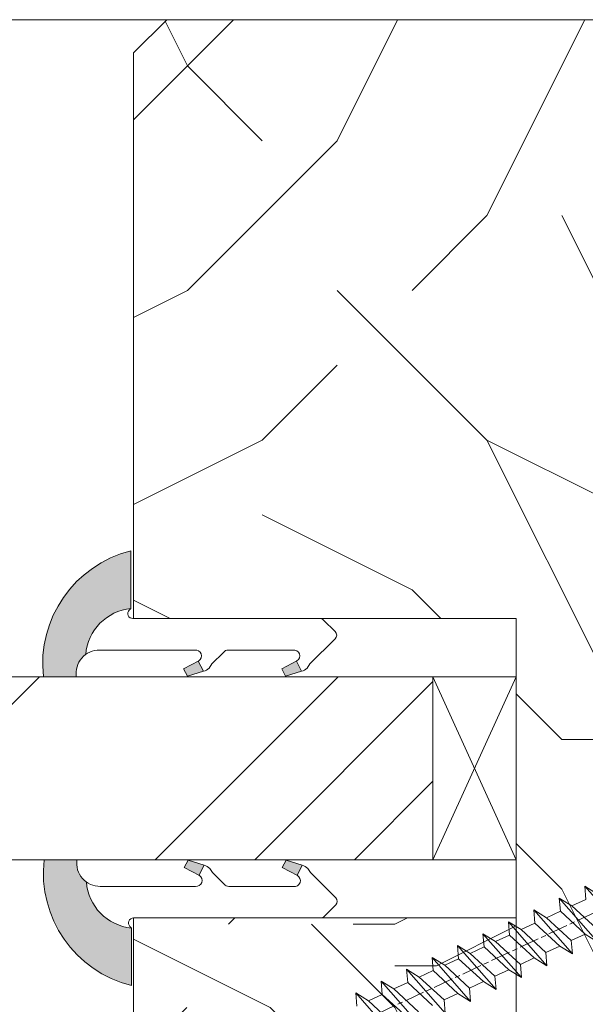
# Model space of a CAD drawing. Units: millimetres. Extents: x 0 to 418, y -14 to 586.
# Drawn here: x 330 to 347, y 445 to 474 of the extents above; entities that cross this region are included whole.
import ezdxf

# ---------------------------------------------------------------- set-up
doc = ezdxf.new("R2010")
doc.units = ezdxf.units.MM
doc.linetypes.add('AM_ISO08W050', pattern=[18, 12, -1.5, 3, -1.5])
for name, color, linetype, lineweight in [('Accessoires', 5, 'Continuous', 9), ('AEL-AM_7', 4, 'AM_ISO08W050', 18), ('AM_2', 6, 'Continuous', 20), ('AM_4', 3, 'Continuous', 20), ('Contour principale', 30, 'Continuous', 15), ('Contour secondaire', 5, 'Continuous', 9)]:
    doc.layers.add(name, color=color, linetype=linetype, lineweight=lineweight)

# ---------------------------------------------------------------- blocks, each defined once
blk = doc.blocks.new('serbt')
at = {"layer": 'AM_4'}
h = blk.add_hatch(color=5, dxfattribs=at)
edge = h.paths.add_edge_path()
edge.add_arc((-33.0175631268258, -20.07640338939392), 13.97820772027356, 261.5609164869377, 324.2054311643935, ccw=False)
edge.add_line((-35.06897431846029, -33.90326142706655), (-35.10916159489026, -53.67733422757997))
edge.add_arc((-27.18238858091944, 15.87240502336332), 69.99999971635157, 263.4979008683569, 345.8066870811297)
edge.add_line((40.68078928949126, -1.291191616566721), (6.031659802626521, -1.22077344026372))
edge.add_arc((-23.88507987155459, 1.728787743602984), 30.06179009823093, 274.20733661720413, 354.3692727268613, ccw=False)
h.paths.add_polyline_path([(-25.53072293229499, 39.40945116103502), (-31.58567017306336, 42.56330403105188), (-34.61855207118688, 32.8678192956616), (-30.20233173488358, 30.56753349148908)])
h.paths.add_polyline_path([(-34.49700928348464, 91.81689820384524), (-30.07877739054193, 89.5204784289245), (-25.41490896842777, 98.36648138047256), (-31.47257868442258, 101.5151413185352)])
at = {"layer": 'AM_4', "color": 5}
for p, q in [((-11.87409182733427, 121.6604925316587), (-27.09640413776015, 106.4999280008105)), ((-7.631459901938797, 121.6518701388377), (-0.6457005803358697, 114.6376583727761)), ((2.945316737168469e-07, -1.100306690204889e-07), (0.2286660651416241, 112.5145566541378)), ((-31.47257868442258, 101.5151413185352), (-34.49700928348464, 91.81689820384524)), ((-31.47260595727051, 101.5150293724504), (-25.41490896842777, 98.36648138047256)), ((-27.09640413776015, 106.4999280008105), (-29.55135344147325, 104.7934556024272)), ((-25.29338510471279, 98.59697683160061), (-30.07877739054193, 89.5204784289245)), ((-18.88350020448979, 57.34266445303001), (-18.80448508671998, 96.22190260820207)), ((-34.49700928348464, 91.81689820384524), (-30.07877739054193, 89.5204784289245)), ((-20.20760440817776, 54.53869446452154), (-27.20563571568618, 47.56904996777848)), ((-27.20563571568618, 47.56904996777848), (-29.65364087719995, 45.86846563846802)), ((-31.58566850953257, 42.5633031644909), (-34.61855207118688, 32.8678192956616)), ((-31.58567017306336, 42.56330403105188), (-25.53072293229499, 39.40945116103502)), ((-25.40899738195641, 39.63984016411871), (-30.20233173488358, 30.56753349148908)), ((-19.04048029709611, -19.8990910285811), (-18.92432472809196, 37.25503539513011)), ((-34.61855207118688, 32.8678192956616), (-30.20233173488358, 30.56753349148908)), ((5.116998865262758, -2.131724221490003), (6.031659802685681, -1.220773440334597)), ((6.031661197904214, -1.220773443099461), (40.68078928949126, -1.291191616566721)), ((-35.06897431846029, -33.90326142706655), (-35.10993119114939, -54.05601260040131))]:
    blk.add_line(p, q, dxfattribs=at)
for centre, radius, start, end in [((-9.757087061083439, 119.5348653725869), 3.000000000000003, 44.88355670692903, 134.8835567063764), ((-2.771327739479602, 112.5206536065234), 3.000000000000003, 359.8835567066804, 44.88355670692903), ((-25.04130607347106, 99.94826702427599), 6.619394203338383, 132.9483180412593, 166.3085740417868), ((-22.25549710531412, 96.84509455121697), 3.506829767926098, 349.7636997954455, 150.0289097220968), ((-21.88412829003755, 57.03666461390821), 3.000000000000003, 304.7269263568563, 304.7269263734207), ((-22.01479042534265, 57.10671496804025), 3.140169199298274, 305.1350954910714, 4.309217279791466), ((-21.88412829003755, 57.03666461390821), 3.000000000000003, 309.357942834981, 309.3580820012195), ((-23.87077507104663, 40.15622678528312), 8.128419887758126, 168.776875052161, 168.777008639882), ((-25.11568803254849, 40.99854916864353), 6.656508277054115, 132.9791144993651, 166.4041709305689), ((-22.43429730993117, 37.71969064053514), 3.54059524817864, 352.4589401753227, 147.1580207224013), ((-27.18238895075683, 15.87240535099953), 70.00000000000007, 263.4979011994936, 345.8066868953633), ((-23.88507987155694, 1.728787743605821), 30.06179009823392, 274.2073366172082, 354.3692727267668), ((2.999994099011928, -0.006097062414482934), 3.000000000000003, 179.8835567066804, 314.8835567063764), ((-33.01756312682581, -20.07640338939391), 13.97820772027357, 261.5609164869377, 0.7268117680370333)]:
    blk.add_arc(centre, radius, start, end, dxfattribs=at)
blk = doc.blocks.new('erby')
at = {"layer": 'Accessoires'}
blk.add_lwpolyline([(-1.75, -2.152773959096521e-09), (-1.750000003076821, 2.499999997847226), (-7.250009325002793, 2.499999991078766), (-7.250009321925972, -8.921233529690653e-09)], close=True, dxfattribs=at)
for points in [[(-1.75, -2.152773959096521e-09), (-7.250009325002793, 2.499999991078766)], [(-7.250009321925972, -8.921233529690653e-09), (-1.750000003076821, 2.499999997847226)]]:
    blk.add_lwpolyline(points, dxfattribs=at)
blk = doc.blocks.new('dtzb')
at = {"layer": 'AEL-AM_7', "color": 5}
blk.add_line((-26.88981661018624, -12.53892741162053), (444.7390526915697, 207.385226149152), dxfattribs=at)
at = {"layer": 'AM_2', "color": 5, "linetype": 'Continuous'}
for p, q in [((276.2246878594306, 110.1861849349189), (253.0077556343895, 136.5989564066076)), ((253.6902909642231, 128.6418934647481), (253.0077556343895, 136.5989564066076)), ((253.0077556343895, 136.5989564066076), (260.6541755432409, 131.8892061743209)), ((237.7138117291179, 129.4672732399449), (245.3602316379693, 124.7575230076582)), ((238.3963470589515, 121.5102102980854), (237.7138117291179, 129.4672732399449)), ((260.9307439495024, 103.0545017682562), (237.7138117291179, 129.4672732399449)), ((253.6902909642231, 128.6418934647481), (245.3602316379693, 124.7575230076582)), ((245.3602316379693, 124.7575230076582), (260.2482086243253, 111.0115647098246)), ((222.4198678238463, 122.3355900732822), (230.0662877280411, 117.6258398407044)), ((223.1024031490233, 114.3785271308407), (222.4198678238463, 122.3355900732822)), ((245.6368000442308, 95.92281860130242), (222.4198678238463, 122.3355900732822)), ((238.3963470589515, 121.5102102980854), (230.0662877280411, 117.6258398407044)), ((253.284324040651, 107.7642520005429), (238.3963470589515, 121.5102102980854)), ((230.3428561389592, 88.79113543463973), (207.1259239139181, 115.2039069063285)), ((207.8084592437517, 107.2468439638578), (207.1259239139181, 115.2039069063285)), ((207.1259239139181, 115.2039069063285), (214.7723438227695, 110.4941566740417)), ((223.1024031490233, 114.3785271308407), (214.7723438227695, 110.4941566740417)), ((237.9903801353794, 100.6325688335892), (223.1024031490233, 114.3785271308407)), ((230.0662877280411, 117.6258398407044), (244.9542647143971, 103.8798815431619)), ((191.8319800086465, 108.0722237390546), (199.4783999174979, 103.3624735064768)), ((192.5145153384801, 100.1151607971951), (191.8319800086465, 108.0722237390546)), ((215.048912229031, 81.65945226768599), (191.8319800086465, 108.0722237390546)), ((207.8084592437517, 107.2468439638578), (199.4783999174979, 103.3624735064768)), ((222.6964362301078, 93.50088566692648), (207.8084592437517, 107.2468439638578)), ((214.7723438227695, 110.4941566740417), (229.6603208091256, 96.7481983764992)), ((253.284324040651, 107.7642520005429), (244.9542225953337, 103.879861902733)), ((253.284324040651, 107.7642520005429), (260.9307439495024, 103.0545017682562)), ((199.7549683237594, 74.5277691010233), (176.5380361033749, 100.9405405721009)), ((177.2205714285519, 92.9834776302414), (176.5380361033749, 100.9405405721009)), ((176.5380361033749, 100.9405405721009), (184.1844560075697, 96.23079033981412)), ((199.4783999174979, 103.3624735064768), (214.366376903854, 89.61651520954547)), ((237.9903801353794, 100.6325688335892), (229.6603208091256, 96.7481983764992)), ((237.9903801353794, 100.6325688335892), (245.6368000442308, 95.92281860130242)), ((244.9542647143971, 103.8798815431619), (245.6368000442308, 95.92281860130242)), ((192.5145153384801, 100.1151607971951), (184.1844560075697, 96.23079033981412)), ((184.1844560075697, 96.23079033981412), (199.0724329939258, 82.48483204288277)), ((207.4024923201796, 86.36920249997274), (192.5145153384801, 100.1151607971951)), ((229.6603208091256, 96.7481983764992), (230.3428561389592, 88.79113543463973)), ((184.4610244184878, 67.39608593406956), (161.2440921934467, 93.80885740543818)), ((161.9266275232803, 85.8517944635787), (161.2440921934467, 93.80885740543818)), ((161.2440921934467, 93.80885740543818), (168.8905121022981, 89.09910717315142)), ((177.2205714285519, 92.9834776302414), (168.8905121022981, 89.09910717315142)), ((168.8905121022981, 89.09910717315142), (183.7784890886542, 75.35314887592904)), ((192.108548414908, 79.23751933272797), (177.2205714285519, 92.9834776302414)), ((222.6964362301078, 93.50088566692648), (214.366376903854, 89.61651520954547)), ((214.366376903854, 89.61651520954547), (215.048912229031, 81.65945226768599)), ((222.6964362301078, 93.50088566692648), (230.3428561389592, 88.79113543463973)), ((145.9501482881751, 86.67717423848444), (153.5965681970265, 81.96742400619769)), ((146.6326836180087, 78.72011129662496), (145.9501482881751, 86.67717423848444)), ((169.1670805085596, 60.26440276740686), (145.9501482881751, 86.67717423848444)), ((161.9266275232803, 85.8517944635787), (153.5965681970265, 81.96742400619769)), ((161.9266275232803, 85.8517944635787), (153.5965681970265, 81.96742400619769)), ((176.8146045096364, 72.10583616606527), (161.9266275232803, 85.8517944635787)), ((207.4024923201796, 86.36920249997274), (199.0724329939258, 82.48483204288277)), ((207.4024923201796, 86.36920249997274), (215.048912229031, 81.65945226768599)), ((153.873136603288, 53.13271960014754), (130.6562043829035, 79.54549107182174)), ((131.3387397080223, 71.58842812938019), (130.6562043829035, 79.54549107182174)), ((130.6562043829035, 79.54549107182174), (138.3026242917549, 74.83574083953499)), ((146.6326836180087, 78.72011129662496), (138.3026242917549, 74.83574083953499)), ((161.5206606043648, 64.97415299911154), (146.6326836180087, 78.72011129662496)), ((153.5965681970265, 81.96742400619769), (168.4845451833826, 68.22146570926634)), ((192.108548414908, 79.23751933272797), (183.7784890886542, 75.35314887592904)), ((192.108548414908, 79.23751933272797), (199.7549683237594, 74.5277691010233)), ((199.0724329939258, 82.48483204288277), (199.7549683237594, 74.5277691010233)), ((138.5791926980164, 46.0010364331938), (115.3622604729753, 72.41380790457697)), ((116.0447958027507, 64.4567449627175), (115.3622604729753, 72.41380790457697)), ((115.3622604729753, 72.41380790457697), (123.0086803818267, 67.70405767258126)), ((131.3387397080223, 71.58842812938019), (123.0086803818267, 67.70405767258126)), ((146.2267166943784, 57.84246983244884), (131.3387397080223, 71.58842812938019)), ((138.3026242917549, 74.83574083953499), (153.1906012734544, 61.08978254231261)), ((176.8146045096364, 72.10583616606527), (168.4845451833826, 68.22146570926634)), ((176.8146045096364, 72.10583616606527), (168.4845451833826, 68.22146570926634)), ((176.8146045096364, 72.10583616606527), (184.4610244184878, 67.39608593406956)), ((183.7784890886542, 75.35314887592904), (184.4610244184878, 67.39608593406956)), ((123.0086803818267, 67.70405767258126), (137.8966573681246, 53.95809937505328)), ((168.4845451833826, 68.22146570926634), (169.1670805085596, 60.26440276740686))]:
    blk.add_line(p, q, dxfattribs=at)
blk = doc.blocks.new('Nouvelle parclose feu 23x25')
at = {"layer": 'Contour secondaire'}
h = blk.add_hatch(dxfattribs=at)
h.set_pattern_fill('352', color=5, scale=25.00015207522533, angle=180.0000003765403)
h.set_pattern_definition([(180.0000004470429, (-7032.873510918012, -6242.07511402109), (-25.00015188016488, -25.00015227028578), [7.500045622567598, -17.50010645265773]), (180.0000004470429, (-7032.873510908257, -6243.325121624852), (-25.00015188016488, -25.00015227028578), [7.500045622567598, -17.50010645265773]), (180.0000004470429, (-7034.123518492514, -6245.825136842128), (-25.00015188016488, -25.00015227028578), [5.000030415045066, -20.00012166018026]), (180.0000004470429, (-7035.373526076769, -6248.325152059403), (-25.00015188016488, -25.00015227028578), [3.750022811283799, -21.25012926394152]), (180.0000004470429, (-7035.373526057264, -6250.825167266925), (-25.00015188016488, -25.00015227028578), [2.500015207522533, -22.50013686770279]), (180.0000004470429, (-7029.12348801895, -6253.325182425684), (-25.00015188016488, -25.00015227028578), [1.250007603761266, -6.250038018806332, 1.250007603761266, -16.25009884889646]), (180.0000004470429, (-7032.87351082048, -6254.575190058703), (-25.00015188016488, -25.00015227028578), [1.250007603761266, -10.00006083009013, 3.750022811283799, -10.00006083009013]), (180.0000004470429, (-7037.873541225772, -6255.825197701477), (-25.00015188016488, -25.00015227028578), [1.250007603761266, -1.250007603761266, 1.250007603761266, -21.25012926394152]), (180.0000004470429, (-7036.623533612259, -6257.075205295485), (-25.00015188016488, -25.00015227028578), [1.250007603761266, -23.75014447146406]), (180.0000004470429, (-7035.373525988992, -6259.575220493254), (-25.00015188016488, -25.00015227028578), [3.750022811283799, -21.25012926394152]), (180.0000004470429, (-7035.373525969486, -6262.075235700777), (-25.00015188016488, -25.00015227028578), [5.000030415045066, -20.00012166018026]), (180.0000004470429, (-7034.123518346219, -6264.575250898547), (-25.00015188016488, -25.00015227028578), [6.250038018806332, -7.500045622567598, 1.250007603761266, -10.00006083009013]), (270.0000004470429, (-7024.123457633164, -6249.575159575387), (25.00015227028578, -25.00015188016488), [1.250007603761266, -2.500015207522533, 6.250038018806332, -15.0000912451352]), (270.0000004470429, (-7025.37346521742, -6252.075174792662), (25.00015227028578, -25.00015188016488), [1.250007603761266, -1.250007603761266, 3.750022811283799, -18.75011405641899]), (270.0000004470429, (-7026.623472743157, -6262.075235632505), (25.00015227028578, -25.00015188016488), [2.500015207522533, -22.50013686770279]), (270.0000004470429, (-7027.873480424942, -6252.075174812168), (25.00015227028578, -25.00015188016488), [5.000030415045066, -7.500045622567598, 1.250007603761266, -11.2500684338514]), (270.0000004470429, (-7029.123487921421, -6265.825258463296), (25.00015227028578, -25.00015188016488), [1.250007603761266, -23.75014447146406]), (270.0000004470429, (-7030.373495622712, -6253.325182435437), (25.00015227028578, -25.00015188016488), [3.750022811283799, -21.25012926394152]), (270.0000004470429, (-7032.87351082048, -6254.575190058703), (25.00015227028578, -25.00015188016488), [2.500015207522533, -22.50013686770279]), (270.0000004470429, (-7035.373526028004, -6254.57519007821), (25.00015227028578, -25.00015188016488), [1.250007603761266, -3.750022811283799, 3.750022811283799, -16.25009884889646]), (270.0000004470429, (-7036.623533622013, -6255.825197691724), (25.00015227028578, -25.00015188016488), [1.250007603761266, -23.75014447146406]), (270.0000004470429, (-7037.873541264785, -6250.825167286432), (25.00015227028578, -25.00015188016488), [3.500021290531546, -21.50013078469378]), (270.0000004470429, (-7039.123548907559, -6245.82513688114), (25.00015227028578, -25.00015188016488), [2.500015207522533, -22.50013686770279]), (270.0000004470429, (-7041.623564037057, -6255.825197730736), (25.00015227028578, -25.00015188016488), [1.250007603761266, -23.75014447146406]), (270.0000004470429, (-7044.123579254332, -6254.57519014648), (25.00015227028578, -25.00015188016488), [3.750022811283799, -21.25012926394152]), (270.0000004470429, (-7046.623594461854, -6254.575190165987), (25.00015227028578, -25.00015188016488), [3.750022811283799, -21.25012926394152]), (225.0000004470428, (-7042.873571728595, -6244.575129306638), (1.950604479045289e-07, -25.00015207570096), [1.767760753239183, -1.767760753239183, 1.767760753239183, -30.05227185712856]), (225.0000004470428, (-7037.873541264785, -6250.825167286432), (1.950604479045289e-07, -25.00015207570096), [3.535521506478367, -31.82003261036774]), (225.0000004470428, (-7027.873480337165, -6263.32524324602), (1.950604479045289e-07, -25.00015207570096), [3.535521506478367, -31.82003261036774]), (225.0000004470428, (-7032.873510800974, -6257.075205266226), (1.950604479045289e-07, -25.00015207570096), [3.535521506478367, -31.82003261036774]), (225.0000004470428, (-7034.123518443748, -6252.075174860933), (1.950604479045289e-07, -25.00015207570096), [3.535521506478367, -31.82003261036774]), (225.0000004470428, (-7041.623564105328, -6247.075144504408), (1.950604479045289e-07, -25.00015207570096), [3.535521506478367, -31.82003261036774]), (225.0000004470428, (-7039.123548888052, -6248.325152088662), (1.950604479045289e-07, -25.00015207570096), [5.303332260021701, -30.05222185682441]), (225.0000004470428, (-7031.623503177707, -6259.575220463996), (1.950604479045289e-07, -25.00015207570096), [1.767760753239183, -33.58779336360693]), (225.0000004470428, (-7030.373495554441, -6262.075235661765), (1.950604479045289e-07, -25.00015207570096), [1.767760753239183, -33.58779336360693]), (225.0000004470428, (-7040.373556384531, -6262.07523573979), (1.950604479045289e-07, -25.00015207570096), [1.767760753239183, -33.58779336360693]), (225.0000004470428, (-7030.37349565197, -6249.575159624153), (1.950604479045289e-07, -25.00015207570096), [1.767760753239183, -33.58779336360693]), (225.0000004470428, (-7044.123579225074, -6258.325212957764), (1.950604479045289e-07, -25.00015207570096), [1.767760753239183, -33.58779336360693]), (225.0000004470428, (-7035.373526018251, -6255.825197681971), (1.950604479045289e-07, -25.00015207570096), [1.767760753239183, -33.58779336360693]), (225.0000004470428, (-7037.873541206266, -6258.325212909), (1.950604479045289e-07, -25.00015207570096), [1.767760753239183, -33.58779336360693]), (315.0000004470429, (-7036.623533641518, -6253.325182484202), (25.00015207570096, 1.950604479045289e-07), [1.767760753239183, -1.767760753239183, 5.303332260021701, -26.51670035034604]), (315.0000004470429, (-7040.373556452801, -6253.325182513461), (25.00015207570096, 1.950604479045289e-07), [1.767760753239183, -33.58779336360693]), (315.0000004470429, (-7040.373556521073, -6244.575129287132), (25.00015207570096, 1.950604479045289e-07), [1.767760753239183, -33.58779336360693]), (315.0000004470429, (-7035.373526057264, -6250.825167266925), (25.00015207570096, 1.950604479045289e-07), [1.767760753239183, -33.58779336360693]), (315.0000004470429, (-7039.123548829533, -6255.82519771123), (25.00015207570096, 1.950604479045289e-07), [1.767760753239183, -33.58779336360693]), (315.0000004470429, (-7032.873510859494, -6249.575159643658), (25.00015207570096, 1.950604479045289e-07), [1.767760753239183, -33.58779336360693]), (315.0000004470429, (-7042.873571689584, -6249.575159721681), (25.00015207570096, 1.950604479045289e-07), [1.767760753239183, -33.58779336360693]), (315.0000004470429, (-7025.373465295444, -6242.075113962572), (25.00015207570096, 1.950604479045289e-07), [1.767760753239183, -33.58779336360693]), (315.0000004470429, (-7026.623472889452, -6243.325121576087), (25.00015207570096, 1.950604479045289e-07), [3.535521506478367, -31.82003261036774]), (315.0000004470429, (-7027.87348048346, -6244.575129189601), (25.00015207570096, 1.950604479045289e-07), [3.535521506478367, -31.82003261036774]), (315.0000004470429, (-7030.373495690982, -6244.575129209106), (25.00015207570096, 1.950604479045289e-07), [3.535521506478367, -31.82003261036774]), (315.0000004470429, (-7031.623503275238, -6247.075144426382), (25.00015207570096, 1.950604479045289e-07), [3.535521506478367, -31.82003261036774]), (315.0000004470429, (-7041.623564027304, -6257.075205334496), (25.00015207570096, 1.950604479045289e-07), [3.535521506478367, -31.82003261036774]), (315.0000004470429, (-7046.623594539879, -6244.575129335896), (25.00015207570096, 1.950604479045289e-07), [3.535521506478367, -31.82003261036774]), (315.0000004470429, (-7047.873601987592, -6264.57525100583), (25.00015207570096, 1.950604479045289e-07), [3.535521506478367, -31.82003261036774]), (315.0000004470429, (-7047.873602007098, -6262.075235798306), (25.00015207570096, 1.950604479045289e-07), [3.535521506478367, -31.82003261036774]), (315.0000004470429, (-7045.373586809328, -6260.82522817504), (25.00015207570096, 1.950604479045289e-07), [3.535521506478367, -31.82003261036774]), (315.0000004470429, (-7027.873480356671, -6260.825228038498), (25.00015207570096, 1.950604479045289e-07), [5.303332260021701, -30.05222185682441]), (315.0000004470429, (-7044.123579225074, -6258.325212957764), (25.00015207570096, 1.950604479045289e-07), [5.303332260021701, -30.05222185682441]), (206.5650516470428, (-7030.373495525181, -6265.825258473048), (-25.00015207522769, -2.050621235550817e-07), [2.795017002010192, -53.10702247353127]), (206.5650516470428, (-7030.373495622712, -6253.325182435437), (-25.00015207522769, -2.050621235550817e-07), [2.795017002010192, -53.10702247353127]), (206.5650516470428, (-7032.873510771715, -6260.82522807751), (-25.00015207522769, -2.050621235550817e-07), [2.795017002010192, -53.10702247353127]), (206.5650516470428, (-7040.373556530826, -6243.32512168337), (-25.00015207522769, -2.050621235550817e-07), [2.795017002010192, -53.10702247353127]), (206.5650516470428, (-7039.123548907559, -6245.82513688114), (-25.00015207522769, -2.050621235550817e-07), [2.795017002010192, -53.10702247353127]), (206.5650516470428, (-7031.623503245979, -6250.825167237665), (-25.00015207522769, -2.050621235550817e-07), [2.795017002010192, -53.10702247353127]), (206.5650516470428, (-7031.623503148448, -6263.325243275281), (-25.00015207522769, -2.050621235550817e-07), [2.795017002010192, -53.10702247353127]), (206.5650516470428, (-7039.123548829533, -6255.82519771123), (-25.00015207522769, -2.050621235550817e-07), [5.590034004020384, -50.31200547152108]), (243.4349492670428, (-7039.123548800275, -6259.575220522514), (1.937854766771935e-07, -25.00015207522768), [2.795017002010192, -53.10702247353126]), (243.4349492670428, (-7042.873571670078, -6252.075174929205), (1.937854766771935e-07, -25.00015207522768), [2.795017002010192, -53.10702247353126]), (243.4349492670428, (-7030.373495593452, -6257.07520524672), (1.937854766771935e-07, -25.00015207522768), [2.795017002010192, -53.10702247353126]), (243.4349492670428, (-7025.373465168654, -6258.325212811468), (1.937854766771935e-07, -25.00015207522768), [2.795017002010192, -53.10702247353126]), (243.4349492670428, (-7040.373556452801, -6253.325182513461), (1.937854766771935e-07, -25.00015207522768), [2.795017002010192, -53.10702247353126]), (243.4349492670428, (-7037.873541245278, -6253.325182493954), (1.937854766771935e-07, -25.00015207522768), [2.795017002010192, -53.10702247353126]), (243.4349492670428, (-7027.87348038593, -6257.075205227214), (1.937854766771935e-07, -25.00015207522768), [5.590034004020383, -50.31200547152107]), (243.4349492670428, (-7046.62359451062, -6248.32515214718), (1.937854766771935e-07, -25.00015207522768), [5.590034004020383, -50.31200547152107]), (243.4349492670428, (-7044.123579293345, -6249.575159731435), (1.937854766771935e-07, -25.00015207522768), [5.590034004020383, -50.31200547152107]), (296.5650516470429, (-7024.123457662423, -6245.825136764103), (2.050621318817544e-07, -25.00015207522768), [2.795017002010192, -53.10702247353126]), (296.5650516470429, (-7024.123457555141, -6259.575220405476), (2.050621318817544e-07, -25.00015207522768), [2.795017002010192, -53.10702247353126]), (296.5650516470429, (-7029.123488106728, -6242.075113991832), (2.050621318817544e-07, -25.00015207522768), [2.795017002010192, -53.10702247353126]), (296.5650516470429, (-7026.623472723651, -6264.575250840028), (2.050621318817544e-07, -25.00015207522768), [2.795017002010192, -53.10702247353126]), (296.5650516470429, (-7029.123488048211, -6249.575159614399), (2.050621318817544e-07, -25.00015207522768), [2.795017002010192, -53.10702247353126]), (296.5650516470429, (-7034.123518443748, -6252.075174860933), (2.050621318817544e-07, -25.00015207522768), [2.795017002010192, -53.10702247353126]), (296.5650516470429, (-7036.623533612259, -6257.075205295485), (2.050621318817544e-07, -25.00015207522768), [2.795017002010192, -53.10702247353126]), (296.5650516470429, (-7025.373465256431, -6247.075144377618), (-7.833651114621263e-06, -25.00015609458439), [2.795017002010192, -53.10702247353126]), (296.5650516470429, (-7031.623503245979, -6250.825167237665), (2.050621318817544e-07, -25.00015207522768), [2.795017002010192, -53.10702247353126]), (296.5650516470429, (-7039.123548888052, -6248.325152088662), (2.050621318817544e-07, -25.00015207522768), [2.795017002010192, -53.10702247353126]), (296.5650516470429, (-7041.623564076069, -6250.825167315691), (2.050621318817544e-07, -25.00015207522768), [2.795017002010192, -53.10702247353126]), (296.5650516470429, (-7046.623594432595, -6258.325212977271), (2.050621318817544e-07, -25.00015207522768), [2.795017002010192, -53.10702247353126]), (296.5650516470429, (-7027.873480317659, -6265.825258453543), (2.050621318817544e-07, -25.00015207522768), [2.795017002010192, -53.10702247353126]), (296.5650516470429, (-7024.123457516128, -6264.575250820521), (2.050621318817544e-07, -25.00015207522768), [5.590034004020383, -50.31200547152107]), (296.5650516470429, (-7027.873480463955, -6247.075144397124), (2.050621318817544e-07, -25.00015207522768), [5.590034004020383, -50.31200547152107]), (333.4349492670428, (-7024.123457681929, -6243.325121556581), (25.00015207522768, 1.937854683505208e-07), [2.795017002010192, -53.10702247353127]), (333.4349492670428, (-7045.373586955623, -6242.075114118621), (25.00015207522768, 1.937854683505208e-07), [2.795017002010192, -53.10702247353127]), (333.4349492670428, (-7044.123579254332, -6254.57519014648), (25.00015207522768, 1.937854683505208e-07), [2.795017002010192, -53.10702247353127]), (333.4349492670428, (-7034.123518492514, -6245.825136842128), (25.00015207522768, 1.937854683505208e-07), [2.795017002010192, -53.10702247353127]), (333.4349492670428, (-7032.873510908257, -6243.325121624852), (25.00015207522768, 1.937854683505208e-07), [2.795017002010192, -53.10702247353127]), (333.4349492670428, (-7035.373526076769, -6248.325152059403), (25.00015207522768, 1.937854683505208e-07), [2.795017002010192, -53.10702247353127]), (333.4349492670428, (-7042.873571582301, -6263.325243363057), (25.00015207522768, 1.937854683505208e-07), [2.795017002010192, -53.10702247353127]), (333.4349492670428, (-7045.373586780069, -6264.575250986324), (25.00015207522768, 1.937854683505208e-07), [5.590034004020384, -50.31200547152108])])
h.paths.add_polyline_path([(-3.63496610589209e-09, 1.500000000715602), (1.645437090036239, 1.50000000366407), (1.645437093671205, 2.948468136310112e-09), (9.000017967454937, 0.0001101285288314102), (9.00001795330411, 11.50011012852883), (1.000023349651883, 11.50000002914567), (2.112575822366125e-05, 10.50000003034495)])
at = {"layer": 'Contour principale'}
blk.add_lwpolyline([(9.000017967454937, 0.0001101285288314102), (9.00001795330411, 11.50011012852883), (1.000023349651883, 11.50000002914567), (2.112575822366125e-05, 10.50000003034495), (-3.63496610589209e-09, 1.500000000715602), (1.645437090036239, 1.50000000366407), (1.645437093671205, 2.948468136310112e-09), (9.000017967454937, 0.0001101285288314102)], dxfattribs=at)
at = {"layer": 'Contour secondaire', "xscale": 0.05000030415043835, "yscale": 0.05000030415043835, "zscale": 0.05000030415043835, "rotation": 270}
blk.add_blockref('dtzb', (3.120586046423057, 10.58981834300812), dxfattribs=at)

msp = doc.modelspace()

# ---------------------------------------------------------------- hatches: boundary and pattern name
at = {"layer": 'Contour secondaire'}
h = msp.add_hatch(dxfattribs=at)
h.set_pattern_fill('352', color=5, scale=45, angle=360.0000003640097)
h.set_pattern_definition([(5.050117292112346e-07, (1218.777154012145, 1042.218862812991), (44.99999960336452, 45.00000039663546), [13.5, -31.49999999999999]), (5.050117292112346e-07, (1218.777153992309, 1044.468862812991), (44.99999960336452, 45.00000039663546), [13.5, -31.49999999999999]), (5.050117292112346e-07, (1221.027153952646, 1048.968862832822), (44.99999960336452, 45.00000039663546), [8.999999999999998, -35.99999999999999]), (5.050117292112346e-07, (1223.277153912983, 1053.468862852655), (44.99999960336452, 45.00000039663546), [6.749999999999999, -38.24999999999999]), (5.050117292112346e-07, (1223.27715387332, 1057.968862852655), (44.99999960336452, 45.00000039663546), [4.499999999999999, -40.49999999999999]), (5.050117292112346e-07, (1212.027153833657, 1062.468862753496), (44.99999960336452, 45.00000039663546), [2.25, -11.25, 2.25, -29.25]), (5.050117292112346e-07, (1218.777153813826, 1064.718862812991), (44.99999960336452, 45.00000039663546), [2.25, -18, 6.749999999999999, -18]), (5.050117292112346e-07, (1227.777153793994, 1066.968862892316), (44.99999960336452, 45.00000039663546), [2.25, -2.25, 2.25, -38.24999999999999]), (5.050117292112346e-07, (1225.527153774163, 1069.218862872485), (44.99999960336452, 45.00000039663546), [2.25, -42.74999999999999]), (5.050117292112346e-07, (1223.2771537345, 1073.718862852655), (44.99999960336452, 45.00000039663546), [6.749999999999999, -38.24999999999999]), (5.050117292112346e-07, (1223.277153694837, 1078.218862852655), (44.99999960336452, 45.00000039663546), [8.999999999999998, -35.99999999999999]), (5.050117292112346e-07, (1221.02715365517, 1082.718862832822), (44.99999960336452, 45.00000039663546), [11.25, -13.5, 2.25, -18]), (90.00000050501183, (1203.027153893152, 1055.718862674167), (-45.00000039663546, 44.99999960336452), [2.25, -4.499999999999999, 11.25, -27]), (90.00000050501183, (1205.277153853489, 1060.218862693999), (-45.00000039663546, 44.99999960336452), [2.25, -2.25, 6.749999999999999, -33.74999999999999]), (90.00000050501183, (1207.527153694837, 1078.218862713832), (-45.00000039663546, 44.99999960336452), [4.499999999999999, -40.49999999999999]), (90.00000050501183, (1209.777153853489, 1060.218862733662), (-45.00000039663546, 44.99999960336452), [8.999999999999998, -13.5, 2.25, -20.25]), (90.00000050501183, (1212.027153635338, 1084.968862753496), (-45.00000039663546, 44.99999960336452), [2.25, -42.74999999999999]), (90.00000050501183, (1214.277153833657, 1062.468862773326), (-45.00000039663546, 44.99999960336452), [6.749999999999999, -38.24999999999999]), (90.00000050501183, (1218.777153813826, 1064.718862812991), (-45.00000039663546, 44.99999960336452), [4.499999999999999, -40.49999999999999]), (90.00000050501183, (1223.277153813826, 1064.718862852655), (-45.00000039663546, 44.99999960336452), [2.25, -6.749999999999999, 6.749999999999999, -29.25]), (90.00000050501183, (1225.527153793994, 1066.968862872485), (-45.00000039663546, 44.99999960336452), [2.25, -42.74999999999999]), (90.00000050501183, (1227.77715387332, 1057.968862892316), (-45.00000039663546, 44.99999960336452), [6.3, -38.7]), (90.00000050501183, (1230.027153952646, 1048.968862912148), (-45.00000039663546, 44.99999960336452), [4.499999999999999, -40.49999999999999]), (90.00000050501183, (1234.527153793994, 1066.968862951811), (-45.00000039663546, 44.99999960336452), [2.25, -42.74999999999999]), (90.00000050501183, (1239.027153813826, 1064.718862991476), (-45.00000039663546, 44.99999960336452), [6.749999999999999, -38.24999999999999]), (90.00000050501183, (1243.527153813826, 1064.71886303114), (-45.00000039663546, 44.99999960336452), [6.749999999999999, -38.24999999999999]), (45.00000050501186, (1236.777153972479, 1046.718862971644), (-3.966354643269189e-07, 45.00000000085612), [3.18195, -3.18195, 3.18195, -54.09376028999999]), (45.00000050501186, (1227.77715387332, 1057.968862892316), (-3.966354643269189e-07, 45.00000000085612), [6.363899999999999, -57.27571028999999]), (45.00000050501186, (1209.777153675001, 1080.468862733662), (-3.966354643269189e-07, 45.00000000085612), [6.363899999999999, -57.27571028999999]), (45.00000050501186, (1218.777153774163, 1069.218862812991), (-3.966354643269189e-07, 45.00000000085612), [6.363899999999999, -57.27571028999999]), (45.00000050501186, (1221.027153853489, 1060.218862832822), (-3.966354643269189e-07, 45.00000000085612), [6.363899999999999, -57.27571028999999]), (45.00000050501186, (1234.527153932816, 1051.218862951812), (-3.966354643269189e-07, 45.00000000085612), [6.363899999999999, -57.27571028999999]), (45.00000050501186, (1230.027153912983, 1053.468862912148), (-3.966354643269189e-07, 45.00000000085612), [9.545939999999996, -54.09367028999999]), (45.00000050501186, (1216.5271537345, 1073.718862793159), (-3.966354643269189e-07, 45.00000000085612), [3.18195, -60.45766028999999]), (45.00000050501186, (1214.277153694837, 1078.218862773326), (-3.966354643269189e-07, 45.00000000085612), [3.18195, -60.45766028999999]), (45.00000050501186, (1232.277153694837, 1078.21886293198), (-3.966354643269189e-07, 45.00000000085612), [3.18195, -60.45766028999999]), (45.00000050501186, (1214.277153893152, 1055.718862773326), (-3.966354643269189e-07, 45.00000000085612), [3.18195, -60.45766028999999]), (45.00000050501186, (1239.027153754331, 1071.468862991477), (-3.966354643269189e-07, 45.00000000085612), [3.18195, -60.45766028999999]), (45.00000050501186, (1223.277153793994, 1066.968862852655), (-3.966354643269189e-07, 45.00000000085612), [3.18195, -60.45766028999999]), (45.00000050501186, (1227.777153754331, 1071.468862892316), (-3.966354643269189e-07, 45.00000000085612), [3.18195, -60.45766028999999]), (135.0000005050119, (1225.527153833657, 1062.468862872485), (-45.00000000085612, -3.966354643269189e-07), [3.181949999999993, -3.181949999999993, 9.545939999999971, -47.72977028999988]), (135.0000005050119, (1232.277153833657, 1062.46886293198), (-45.00000000085612, -3.966354643269189e-07), [3.181949999999993, -60.45766028999989]), (135.0000005050119, (1232.277153972479, 1046.71886293198), (-45.00000000085612, -3.966354643269189e-07), [3.181949999999993, -60.45766028999989]), (135.0000005050119, (1223.27715387332, 1057.968862852655), (-45.00000000085612, -3.966354643269189e-07), [3.181949999999993, -60.45766028999989]), (135.0000005050119, (1230.027153793994, 1066.968862912148), (-45.00000000085612, -3.966354643269189e-07), [3.181949999999993, -60.45766028999989]), (135.0000005050119, (1218.777153893152, 1055.718862812991), (-45.00000000085612, -3.966354643269189e-07), [3.181949999999993, -60.45766028999989]), (135.0000005050119, (1236.777153893152, 1055.718862971644), (-45.00000000085612, -3.966354643269189e-07), [3.181949999999993, -60.45766028999989]), (135.0000005050119, (1205.277154012145, 1042.218862693999), (-45.00000000085612, -3.966354643269189e-07), [3.181949999999993, -60.45766028999989]), (135.0000005050119, (1207.527153992309, 1044.468862713832), (-45.00000000085612, -3.966354643269189e-07), [6.363899999999987, -57.27571028999989]), (135.0000005050119, (1209.777153972479, 1046.718862733662), (-45.00000000085612, -3.966354643269189e-07), [6.363899999999987, -57.27571028999989]), (135.0000005050119, (1214.277153972479, 1046.718862773326), (-45.00000000085612, -3.966354643269189e-07), [6.363899999999987, -57.27571028999989]), (135.0000005050119, (1216.527153932816, 1051.218862793159), (-45.00000000085612, -3.966354643269189e-07), [6.363899999999987, -57.27571028999989]), (135.0000005050119, (1234.527153774163, 1069.218862951811), (-45.00000000085612, -3.966354643269189e-07), [6.363899999999987, -57.27571028999989]), (135.0000005050119, (1243.527153972479, 1046.71886303114), (-45.00000000085612, -3.966354643269189e-07), [6.363899999999987, -57.27571028999989]), (135.0000005050119, (1245.77715365517, 1082.718863050972), (-45.00000000085612, -3.966354643269189e-07), [6.363899999999987, -57.27571028999989]), (135.0000005050119, (1245.777153694837, 1078.218863050972), (-45.00000000085612, -3.966354643269189e-07), [6.363899999999987, -57.27571028999989]), (135.0000005050119, (1241.277153714664, 1075.968863011308), (-45.00000000085612, -3.966354643269189e-07), [6.363899999999987, -57.27571028999989]), (135.0000005050119, (1209.777153714664, 1075.968862733662), (-45.00000000085612, -3.966354643269189e-07), [9.545939999999971, -54.09367028999989]), (135.0000005050119, (1239.027153754331, 1071.468862991477), (-45.00000000085612, -3.966354643269189e-07), [9.545939999999971, -54.09367028999989]), (26.56505170501188, (1214.277153635338, 1084.968862773326), (45.00000000000423, 4.146383709848366e-07), [5.030999999999993, -95.5920589649999]), (26.56505170501188, (1214.277153833657, 1062.468862773326), (45.00000000000423, 4.146383709848366e-07), [5.030999999999993, -95.5920589649999]), (26.56505170501188, (1218.777153714664, 1075.968862812991), (45.00000000000423, 4.146383709848366e-07), [5.030999999999993, -95.5920589649999]), (26.56505170501188, (1232.277153992309, 1044.46886293198), (45.00000000000423, 4.146383709848366e-07), [5.030999999999993, -95.5920589649999]), (26.56505170501188, (1230.027153952646, 1048.968862912148), (45.00000000000423, 4.146383709848366e-07), [5.030999999999993, -95.5920589649999]), (26.56505170501188, (1216.52715387332, 1057.968862793159), (45.00000000000423, 4.146383709848366e-07), [5.030999999999993, -95.5920589649999]), (26.56505170501188, (1216.527153675001, 1080.468862793159), (45.00000000000423, 4.146383709848366e-07), [5.030999999999993, -95.5920589649999]), (26.56505170501188, (1230.027153793994, 1066.968862912148), (45.00000000000423, 4.146383709848366e-07), [10.06199999999999, -90.5610589649999]), (63.43494932501188, (1230.0271537345, 1073.718862912148), (-3.943405300767685e-07, 45.00000000000423), [5.030999999999992, -95.59205896499986]), (63.43494932501188, (1236.777153853489, 1060.218862971644), (-3.943405300767685e-07, 45.00000000000423), [5.030999999999992, -95.59205896499986]), (63.43494932501188, (1214.277153774163, 1069.218862773326), (-3.943405300767685e-07, 45.00000000000423), [5.030999999999992, -95.59205896499986]), (63.43494932501188, (1205.277153754331, 1071.468862693999), (-3.943405300767685e-07, 45.00000000000423), [5.030999999999992, -95.59205896499986]), (63.43494932501188, (1232.277153833657, 1062.46886293198), (-3.943405300767685e-07, 45.00000000000423), [5.030999999999992, -95.59205896499986]), (63.43494932501188, (1227.777153833657, 1062.468862892316), (-3.943405300767685e-07, 45.00000000000423), [5.030999999999992, -95.59205896499986]), (63.43494932501188, (1209.777153774163, 1069.218862733662), (-3.943405300767685e-07, 45.00000000000423), [10.06199999999998, -90.56105896499987]), (63.43494932501188, (1243.527153912983, 1053.46886303114), (-3.943405300767685e-07, 45.00000000000423), [10.06199999999998, -90.56105896499987]), (63.43494932501188, (1239.027153893152, 1055.718862991476), (-3.943405300767685e-07, 45.00000000000423), [10.06199999999998, -90.56105896499987]), (116.565051705012, (1203.027153952646, 1048.968862674167), (-4.146383859728472e-07, 45.00000000000423), [5.030999999999985, -95.59205896499977]), (116.565051705012, (1203.0271537345, 1073.718862674167), (-4.146383859728472e-07, 45.00000000000423), [5.030999999999985, -95.59205896499977]), (116.565051705012, (1212.027154012145, 1042.218862753496), (-4.146383859728472e-07, 45.00000000000423), [5.030999999999985, -95.59205896499977]), (116.565051705012, (1207.52715365517, 1082.718862713832), (-4.146383859728472e-07, 45.00000000000423), [5.030999999999985, -95.59205896499977]), (116.565051705012, (1212.027153893152, 1055.718862753496), (-4.146383859728472e-07, 45.00000000000423), [5.030999999999985, -95.59205896499977]), (116.565051705012, (1221.027153853489, 1060.218862832822), (-4.146383859728472e-07, 45.00000000000423), [5.030999999999985, -95.59205896499977]), (116.565051705012, (1225.527153774163, 1069.218862872485), (-4.146383859728472e-07, 45.00000000000423), [5.030999999999985, -95.59205896499977]), (116.565051705012, (1205.277153932816, 1051.218862693999), (1.405495743173099e-05, 45.0000072348023), [5.030999999999985, -95.59205896499977]), (116.565051705012, (1216.52715387332, 1057.968862793159), (-4.146383859728472e-07, 45.00000000000423), [5.030999999999985, -95.59205896499977]), (116.565051705012, (1230.027153912983, 1053.468862912148), (-4.146383859728472e-07, 45.00000000000423), [5.030999999999985, -95.59205896499977]), (116.565051705012, (1234.52715387332, 1057.968862951812), (-4.146383859728472e-07, 45.00000000000423), [5.030999999999985, -95.59205896499977]), (116.565051705012, (1243.527153754331, 1071.46886303114), (-4.146383859728472e-07, 45.00000000000423), [5.030999999999985, -95.59205896499977]), (116.565051705012, (1209.777153635338, 1084.968862733662), (-4.146383859728472e-07, 45.00000000000423), [5.030999999999985, -95.59205896499977]), (116.565051705012, (1203.02715365517, 1082.718862674167), (-4.146383859728472e-07, 45.00000000000423), [10.06199999999997, -90.56105896499977]), (116.565051705012, (1209.777153932816, 1051.218862733662), (-4.146383859728472e-07, 45.00000000000423), [10.06199999999997, -90.56105896499977]), (153.4349493250119, (1203.027153992309, 1044.468862674167), (-45.00000000000423, -3.943405150887577e-07), [5.030999999999995, -95.59205896499992]), (153.4349493250119, (1241.277154012145, 1042.218863011307), (-45.00000000000423, -3.943405150887577e-07), [5.030999999999995, -95.59205896499992]), (153.4349493250119, (1239.027153813826, 1064.718862991476), (-45.00000000000423, -3.943405150887577e-07), [5.030999999999995, -95.59205896499992]), (153.4349493250119, (1221.027153952646, 1048.968862832822), (-45.00000000000423, -3.943405150887577e-07), [5.030999999999995, -95.59205896499992]), (153.4349493250119, (1218.777153992309, 1044.468862812991), (-45.00000000000423, -3.943405150887577e-07), [5.030999999999995, -95.59205896499992]), (153.4349493250119, (1223.277153912983, 1053.468862852655), (-45.00000000000423, -3.943405150887577e-07), [5.030999999999995, -95.59205896499992]), (153.4349493250119, (1236.777153675001, 1080.468862971645), (-45.00000000000423, -3.943405150887577e-07), [5.030999999999995, -95.59205896499992]), (153.4349493250119, (1241.27715365517, 1082.718863011308), (-45.00000000000423, -3.943405150887577e-07), [10.06199999999999, -90.56105896499993])])
h.paths.add_polyline_path([(332.9381846616376, 456.3876494424724), (332.9381845462669, 473.3876248226592), (333.9381845399114, 474.3876248290127), (359.9381845156939, 474.387624997492), (360.9381845220495, 473.3876250038467), (360.9381845411089, 470.3876250038467), (356.9381845411089, 470.3876249784324), (356.9381847189987, 442.3876249784324), (360.9381847189987, 442.3876250038467), (360.9381847380581, 439.3876250038467), (359.93818474441, 438.3876249974923), (344.4381847698608, 438.3876248781381), (344.4381846578104, 456.3876495251188)])
at = {"layer": 'Contour secondaire', "ltscale": 3}
h = msp.add_hatch(dxfattribs=at)
h.set_pattern_fill('ANSI34', color=5, scale=0.6666707220058444, angle=4.362386093669041e-07)
h.set_pattern_definition([(45.00000050673908, (-719.5303695036948, -11.28327344839542), (-8.980310827470133, 8.980310668621593), []), (45.00000050673908, (-716.5369312946953, -11.28327342192048), (-8.980310827470133, 8.980310668621593), []), (45.00000050673908, (-713.5434930856957, -11.283273395446), (-8.980310827470133, 8.980310668621593), []), (45.00000050673908, (-710.5500482099872, -11.28327336897175), (-8.980310827470133, 8.980310668621593), [])])
h.paths.add_polyline_path([(211.2854785935941, 454.6376373199248), (211.2854785716953, 449.1376314217571), (341.9381847218682, 449.1376468857657), (341.9381846746199, 454.6376426851771)])

# ---------------------------------------------------------------- linework, layer by layer
at = {"layer": 'Contour principale'}
for points in [[(211.2854787021063, 474.3876243557564), (333.9381845399114, 474.3876248290127)], [(360.9381847189987, 442.3876250038467), (360.9381847380581, 439.3876250038467), (359.93818474441, 438.3876249974923), (344.4381847698608, 438.3876248781381), (344.4381846356717, 456.3876495167651), (332.9381846536579, 456.3876494508261), (332.9381845462669, 473.3876248226592), (333.9381845399114, 474.3876248290127), (359.9381845156939, 474.387624997492), (360.9381845220495, 473.3876250038467), (360.9381845411089, 470.3876250038467), (356.9381845411089, 470.3876249784324), (356.9381847189987, 442.3876249784324), (360.9381847189987, 442.3876250038467)], [(211.2854786006627, 454.6376392135701), (341.938187479829, 454.6376401598732), (341.9381819166591, 449.137641835157), (211.2854785646304, 449.1376253406254)]]:
    msp.add_lwpolyline(points, dxfattribs=at)

# ---------------------------------------------------------------- block references
for name, p, rotation in [('erby', (344.4381846356717, 456.3876495167651), 90.00000015250393), ('Nouvelle parclose feu 23x25', (344.4381847698336, 438.3918116217925), 90.00180258598701)]:
    msp.add_blockref(name, p, dxfattribs=dict(at, rotation=rotation))
at = {"layer": 'Contour secondaire'}
for p, xscale, yscale, zscale, rotation in [((332.9192499895561, 456.3876500904826), -0.05000030415043833, 0.05000030415043836, 0.05000030415043836, 269.8835435922168), ((332.9381847262174, 447.3876418173543), 0.05000030415043834, 0.05000030415043834, 0.05000030415043834, 270.1164572768122)]:
    msp.add_blockref('serbt', p, dxfattribs=dict(at, xscale=xscale, yscale=yscale, zscale=zscale, rotation=rotation))

doc.saveas('drawing.dxf')
